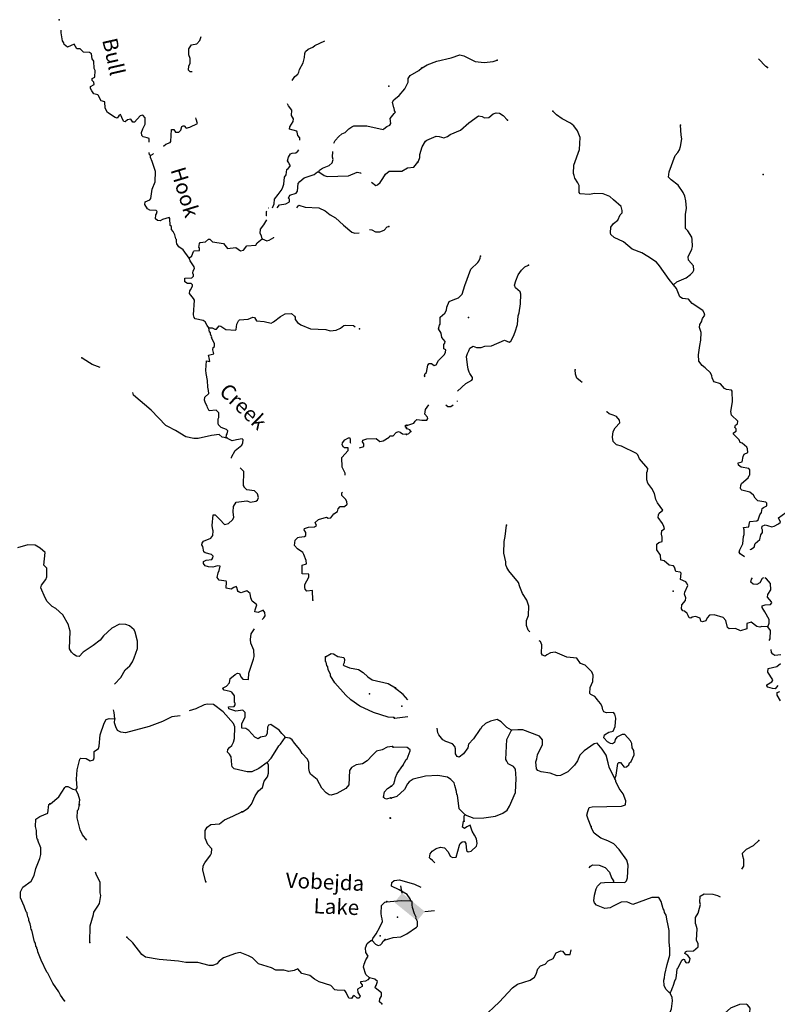
# Model space of a CAD drawing. Extents: x 625566 to 876227, y 16535619 to 16717656.
# Drawn here: x 703691 to 728784, y 16682411 to 16715028 of the extents above; entities that cross this region are included whole.
import ezdxf
from ezdxf.enums import TextEntityAlignment as Align

# ---------------------------------------------------------------- set-up
doc = ezdxf.new("R2010")
doc.units = 0
doc.header["$MEASUREMENT"] = 0
for name, color, linetype in [('L3', 7, 'CONTINUOUS'), ('L4', 7, 'CONTINUOUS'), ('L6', 7, 'CONTINUOUS')]:
    doc.layers.add(name, color=color, linetype=linetype)
doc.styles.add('STYLE-FONT023', font='font023.shx')

msp = doc.modelspace()

# ---------------------------------------------------------------- linework, layer by layer
at = {"layer": 'L3', "color": 140, "linetype": 'CONTINUOUS'}
msp.add_line((716504.28, 16701509.05), (716464, 16701544.2), dxfattribs=at)
at = {"layer": 'L3', "color": 140, "linetype": 'CONTINUOUS', "flags": 128}
for points in [[(707975.51, 16710969.77), (707983.2, 16711090.27), (707917.52, 16711118.12), (707785.17, 16711148.86), (707736.93, 16711192.73), (707724.54, 16711293.53), (707771.61, 16711416.83), (707844.74, 16711564.09), (707845.71, 16711781.3), (707774.24, 16711867.89), (707681.05, 16711838.48), (707488.28, 16711629.51), (707438.21, 16711631.63), (707367.46, 16711734.94), (707266.3, 16711714.21), (707188.05, 16711642.38), (707138.35, 16711652.84), (707076.64, 16711772.47), (707069.71, 16711806.18), (707061.74, 16711814.89), (707054.84, 16711848.6), (707031.25, 16711883.05), (706971.07, 16711843.86), (706917.81, 16711770.91), (706851.8, 16711790.46), (706599.7, 16711951.66), (706522.38, 16712097.03), (706506.29, 16712306.6), (706390.96, 16712344.98), (706320.58, 16712456.6), (706306.38, 16712515.68), (706282.09, 16712533.44), (706150.06, 16712572.53), (706079.31, 16712675.84), (706032.47, 16712753.02), (706035.33, 16712819.76), (706154.96, 16712881.47), (706141.5, 16712957.24), (706093.96, 16713017.76), (706096.82, 16713084.47), (706182, 16713122.6), (706191.68, 16713347.8), (706152.48, 16713407.96), (706146.52, 16713658.87), (706091, 16713728.1), (706073.13, 16713895.95), (705999.85, 16713940.89), (705808.39, 16713957.44), (705695.91, 16714062.53), (705587.51, 16714067.17), (705493.5, 16714213.24), (705272.37, 16714122.45), (705167.16, 16714202.18), (705153, 16714261.26), (705114.17, 16714329.75), (705066.85, 16714590.82), (705065.15, 16714677.28)], [(709402.88, 16713299.51), (709339.82, 16713304.75), (709283.57, 16713357.3), (709289.65, 16713499.08), (709334.56, 16713572.35), (709342.09, 16713747.5), (709288.36, 16713858.42), (709296.93, 16714058.57), (709333.53, 16714132.21), (709386.42, 16714196.78), (709563.34, 16714230.97), (709660.1, 16714343.78), (709700.24, 16714475.72)], [(712719.18, 16713016.29), (712800.58, 16713148.04), (712904.24, 16713227.17), (712931.76, 16713284.47), (712961.09, 16713383.48), (713078.8, 16713595.68), (713120.03, 16713777.73), (713134.09, 16713910.79), (713153.63, 16713976.8), (713240.6, 16714056.64), (713401.92, 16714116.57), (713471.16, 16714172.08), (713797.41, 16714332.84)], [(717017.42, 16713427.85), (717189.06, 16713537.75), (717511.17, 16713649.76), (717983.74, 16713763.92), (718271.81, 16713860.66), (718395.89, 16713830.45), (718772.32, 16713639.48), (719071.91, 16713610.38), (719373.89, 16713639.69), (719509.39, 16713684.21)], [(728464.05, 16713439.78), (728398.7, 16713475.88), (728156.07, 16713728.41)], [(714100.27, 16710942.3), (714138.41, 16711026.93), (714260.87, 16711155.36), (714356.55, 16711243.17), (714475.48, 16711288.23), (714589.26, 16711408.68), (714692.54, 16711479.44), (714760.7, 16711509.95), (715186.76, 16711508.4), (715724.93, 16711393.4), (715750.66, 16711409.01), (715854.32, 16711488.11), (715948.22, 16711534.24), (715984.08, 16711591.17), (715966.21, 16711759.05), (716098.46, 16711920.48), (716133.61, 16711960.75), (716110.37, 16712003.55), (716097.98, 16712104.34), (716081.66, 16712113.39), (716039.13, 16712290.69), (716084.41, 16712372.28), (716257.66, 16712515.27), (716442.46, 16712732.92), (716560.88, 16712961.8), (716557.54, 16713078.91), (716628.56, 16713176.15), (716911.66, 16713347.81), (716998.63, 16713427.65)], [(712968.97, 16711034.47), (712972.59, 16711118.68), (712900.39, 16711188.62), (712880, 16711298.13), (712864.75, 16711332.21), (712625.4, 16711400.93), (712637.31, 16711483.99), (712753.24, 16711654.47), (712757.17, 16711746.22), (712694.76, 16711849.16), (712702.62, 16712032.62), (712591.93, 16712179.43), (712568.71, 16712222.19), (712562.54, 16712243.78)], [(716871.86, 16710309.18), (716898.27, 16710341.52), (716945.15, 16710464.9), (716949.28, 16710564.97), (717026.33, 16710812.45), (717134.34, 16711000.14), (717177.78, 16711040.11), (717483.9, 16711169.52), (717583.64, 16711157.04), (717740.74, 16711117.15), (717859.24, 16711154.03), (717954.06, 16711225.3), (718285.88, 16711370.33), (718563.14, 16711609.53), (718890.09, 16711838.31), (719006.14, 16711816.81), (719088.18, 16711780), (719230.31, 16711782.5), (719377.61, 16711910.09), (719470.75, 16711939.67), (719579.16, 16711935.19), (719701.2, 16711854.95), (719845.11, 16711698.63)], [(725351.09, 16706241.17), (725199.87, 16706422.86), (724884.49, 16706878.67), (724780.55, 16706991.59), (724496.19, 16707187.14), (724300.5, 16707303.83), (723979.69, 16707425.69), (723689.08, 16707671.61), (723377.31, 16707809.83), (723273.03, 16707914.37), (723258.39, 16707965.11), (723266.33, 16708156.96), (723363.24, 16708278.26), (723501.52, 16708389.54), (723575.48, 16708561.92), (723644.96, 16708625.88), (723648.39, 16708709.29), (723612.22, 16708844.45), (723353.6, 16709055.65), (723232.94, 16709169.24), (723011.2, 16709261.97), (722744.31, 16709273), (722550.73, 16709239.21), (722250.84, 16709259.93), (722219.18, 16709303.03), (722220.49, 16709536.91), (722182.23, 16709622.04), (722080, 16709776.65), (722050.42, 16709869.75), (722036.53, 16709937.18), (722047.53, 16710204.07), (722236.05, 16710722.64), (722252.6, 16711122.98), (722169.79, 16711343.64), (722042.9, 16711507.6), (721937.92, 16711595.48), (721660.2, 16711749.01), (721473.18, 16711873.7), (721344.55, 16711995.97)], [(708450.67, 16710836.49), (708534.83, 16710899.51), (708671.12, 16710960.51), (708697.56, 16710992.78), (708714.74, 16711393.1), (708798.14, 16711389.54), (708852.95, 16711303.62), (708961.71, 16711307.32), (709022.61, 16711363.21), (709061.33, 16711486.88), (709104.09, 16711510.1), (709137.46, 16711508.69), (709200.95, 16711430.74), (709327.86, 16711467.08), (709583.77, 16711589.8), (709539.83, 16711733.72), (709526.03, 16711772.98)], [(725351.09, 16706241.17), (725455.66, 16706345.45), (725761.78, 16706474.83), (725908.39, 16706585.77), (725986.92, 16706666.05), (726014.67, 16706731.76), (726012.21, 16706873.89), (725844.62, 16707064.6), (725832.43, 16707173.72), (725951.55, 16707427.82), (725972.01, 16707518.87), (725964.63, 16707744.75), (725951.04, 16707820.49), (725817.86, 16708034.88), (725745.92, 16708113.04), (725738.95, 16708146.76), (725748.17, 16708572.47), (725773.8, 16708788.62), (725758.43, 16709023.2), (725723.3, 16709183.4), (725669.73, 16709302.57), (725495.87, 16709543.69), (725269.59, 16709728.47), (725181.26, 16709815.65), (725196.84, 16709990.48), (725402.73, 16710525.04), (725490.61, 16710630.02), (725544.44, 16710719.7), (725582.29, 16710826.76), (725617.65, 16711075.92), (725597.8, 16711202.06), (725578.21, 16711537.06)], [(709309.07, 16707131.49), (709103.29, 16707399.32), (708957.47, 16707505.82), (708894.69, 16707600.42), (708880.85, 16707667.84), (708884.42, 16707751.25), (708860.13, 16707769.01), (708832.51, 16707903.88), (708770.06, 16708006.83), (708714.54, 16708076.03), (708718.84, 16708176.12), (708670.23, 16708211.64), (708663.19, 16708437.53), (708639.6, 16708471.98), (708419.54, 16708406.19), (708342.7, 16708367.7), (708251.32, 16708379.97), (708186.76, 16708432.89), (708200.82, 16708565.98), (708227.26, 16708598.25), (708238.83, 16708672.97), (708206.9, 16708707.76), (708006.72, 16708716.32), (707925.09, 16708761.6), (707839.43, 16708907.31), (707851.37, 16708990.34), (708004.72, 16709058.98), (708031.87, 16709107.94), (708078.45, 16709415.1), (708172.61, 16709661.71), (708187.26, 16710003.66), (708075.75, 16710325.96), (708023.09, 16710461.88), (708025.95, 16710528.63)], [(708025.95, 16710528.63), (707993.65, 16710555.07), (707974.91, 16710625.53)], [(708025.95, 16710528.63), (708103.16, 16710575.43), (708121.07, 16710597.3)], [(712059.2, 16708797.75), (712118.5, 16708932.79), (712133.3, 16709082.53), (712248.49, 16709236.36), (712354.66, 16709373.83), (712399.58, 16709447.11), (712438.67, 16709579.13), (712457.02, 16709812.28), (712518.96, 16709893.19), (712543.17, 16710067.6), (712577.95, 16710099.53), (712648.23, 16710180.08), (712649.31, 16710205.11), (712617.75, 16710248.24), (712602.51, 16710282.32), (712563.65, 16710350.81), (712594.06, 16710474.86), (712665.78, 16710588.74), (712716.51, 16710603.28), (712842.34, 16710614.59), (712903.24, 16710670.48), (712931.81, 16710715.86)], [(713600.93, 16709988.83), (713620.1, 16710046.5), (713723.05, 16710108.95), (713944.19, 16710199.73), (714039.87, 16710287.54), (714069.54, 16710394.87), (714047.74, 16710471), (714062.86, 16710656.62)], [(715342.06, 16709641.93), (715486.72, 16709540.38), (715545.83, 16709554.54), (715632.79, 16709634.38), (715721.9, 16709764.25), (715803.42, 16709911.14), (715924.83, 16710014.57), (716350.9, 16710013.01), (716539.37, 16710121.89), (716740.95, 16710146.7), (716837.34, 16710251.17), (716873.2, 16710308.13)], [(712215.62, 16708797.75), (712300.92, 16708899.89), (712502.85, 16708933.01), (712630.82, 16708994.38), (712626.41, 16709086.46), (712594.48, 16709121.25), (712640.13, 16709211.21), (712843.88, 16709286.01), (712888.42, 16709350.95), (712915.83, 16709600.45), (712968.75, 16709665.01), (713115.86, 16709784.05), (713446.85, 16709903.54), (713559.22, 16709990.65), (713600.93, 16709988.83)], [(713600.93, 16709988.83), (713771.04, 16709864.57), (713870.06, 16709835.27), (714581.12, 16709854.92), (714870.41, 16709976.22), (714978.11, 16709954.87), (715004.04, 16709935.93)], [(712865.15, 16708797.75), (712935.11, 16708881.06), (713141.11, 16708813.75), (713599.8, 16708794.09), (713812.74, 16708693.04), (713974.17, 16708560.79), (714154.06, 16708469.53), (714418.92, 16708215.87), (714693.19, 16707986.88), (714792.21, 16707957.58), (714929.22, 16707971.2)], [(711879.48, 16708525.35), (711867.47, 16708534.13), (711861.62, 16708592.87), (711865.21, 16708676.27), (711879.48, 16708700.47)], [(711936.84, 16708797.75), (711937.28, 16708798.5), (711943.82, 16708797.75)], [(711717.45, 16707763.52), (711705.07, 16707864.31), (711650.26, 16707950.2), (711664.32, 16708083.3), (711779.54, 16708237.09), (711879.48, 16708403.03)], [(715272.85, 16708075.91), (715356.71, 16708067.06), (715470.6, 16707995.34), (715621.08, 16707997.23), (715757.37, 16708058.23), (715862.1, 16708162.36), (715912.87, 16708176.9)], [(709309.07, 16707131.49), (709395.66, 16707202.96), (709443.8, 16707351.29), (709469.53, 16707366.9), (709645.76, 16707384.41), (709649.32, 16707467.81), (709625.03, 16707485.57), (709647.06, 16707609.95), (709665.2, 16707642.59), (709850.1, 16707668.1), (709945.77, 16707755.88), (709987.83, 16707762.45), (710075.64, 16707666.77), (710440.81, 16707609.36), (710576.14, 16707453.16), (710853.16, 16707483.05), (711007.32, 16707376.18), (711108.48, 16707396.91), (711214.66, 16707534.41), (711516.3, 16707554.89), (711561.59, 16707636.51), (711717.45, 16707763.52)], [(711717.45, 16707763.52), (711873.77, 16707706.67), (711957.88, 16707719.8), (712103.95, 16707813.77), (712107.02, 16707820.16)], [(709953.67, 16704822.82), (709898.53, 16704900.4), (709836.83, 16705020.03), (709771.89, 16705064.57), (709506.77, 16705117.71), (709466.87, 16705161.21), (709445.77, 16705254.03), (709483.19, 16705737.02), (709452.34, 16705796.83), (709317.03, 16705953.03), (709329.27, 16706044.41), (709347.4, 16706077.04), (709411.14, 16706199.64), (709413.29, 16706249.7), (709373.02, 16706284.86), (709247.91, 16706290.2), (709158.31, 16706344.19), (709163.32, 16706460.94), (709397.91, 16706475.96), (709450.46, 16706532.18), (709452.24, 16706573.89), (709421.39, 16706633.71), (709432.96, 16706708.4), (709477.87, 16706781.68), (709472.05, 16706840.42), (709338.48, 16707038.3), (709309.07, 16707131.49)], [(717116.2, 16703198.86), (717097.51, 16703231.72), (717125.63, 16703305.74), (717160.72, 16703346.05), (717212.4, 16703586.23), (717256.52, 16703642.89), (717331.58, 16703639.77), (717420.58, 16703569.28), (717488.69, 16703599.86), (717561.27, 16703738.9), (717761.7, 16703939.52), (717789.83, 16704013.54), (717801.27, 16704088.27), (717735.92, 16704124.37), (717741.77, 16704266.16), (717777.21, 16704314.85), (717779.29, 16704364.88), (717667.68, 16704494.79), (717648.87, 16704645.97), (717562.97, 16704791.55), (717592.82, 16704907.26), (717619.23, 16704939.6), (717620.54, 16705173.48), (717776.18, 16705300.75), (717830.69, 16705407.11), (717843.18, 16705506.84), (717917.47, 16705687.6), (718045.33, 16705749.14), (718223.25, 16705808.63), (718345.53, 16705937.27), (718432.64, 16706226.07), (718630.22, 16706760.99), (718865.04, 16706985.23), (718900.47, 16707033.88), (718946.33, 16707132.26), (718957.06, 16707190.31)], [(718187.16, 16702723.78), (718196.2, 16702726.84), (718465.45, 16702974.73), (718670.42, 16703083.21), (718688.83, 16703124.23), (718690.91, 16703174.26), (718604.68, 16703311.51), (718573.05, 16703354.58), (718543.47, 16703447.71), (718524.29, 16703590.54), (718485.63, 16703867.83), (718523.48, 16703974.9), (718568.6, 16704056.56), (718597.44, 16704147.27), (718708.6, 16704209.52), (718824.01, 16704171.34), (718974.49, 16704173.49), (719101.31, 16704210.04), (719319.2, 16704226.09), (719744.5, 16704409.04), (719900.57, 16704344.11), (719960.32, 16704375.06), (720042.63, 16704547.14), (720098.52, 16704686.84), (720175.6, 16704934.32), (720195.65, 16705217.53), (720233.14, 16705316.25), (720278.89, 16705615.14), (720283.66, 16705932.44), (720261.73, 16706008.51), (720117.11, 16706148.18), (720078.85, 16706233.31), (720118.42, 16706382.06), (720201.76, 16706579.13), (720308.05, 16706725.13), (720421.31, 16706837.42), (720540.82, 16706899.3)], [(727693.13, 16697228.77), (727548.18, 16697336.13), (727525.2, 16697387.21), (727544.98, 16697461.57), (727645.35, 16697666.32), (727663.69, 16697907.84), (727683.14, 16697973.86), (727689.33, 16698123.99), (727659.41, 16698208.78), (727835.6, 16698226.58), (727847.4, 16698309.63), (727876.54, 16698408.68), (728111.13, 16698424.07), (728145.85, 16698456.07), (728203.12, 16698629.15), (728256.28, 16698702.13), (728286.8, 16698834.57), (728321.56, 16698866.53), (728440.74, 16698920.1), (728436.2, 16699012.19), (728404.2, 16699046.92), (728138.68, 16699091.33), (728050.38, 16699178.5), (727995.77, 16699272.65), (727874.82, 16699377.93), (727610.31, 16699447.34), (727577.97, 16699473.72), (727562.69, 16699507.76), (727574.81, 16699599.19), (727594.26, 16699665.2), (727819.02, 16699848.08), (727855.83, 16699930.11), (727873.57, 16699954.44), (727872.12, 16700121.6), (727840.12, 16700156.36), (727591.29, 16700200.02), (727493.94, 16700270.88), (727488.7, 16700346.32), (727623.89, 16700382.49), (727647.81, 16700556.96), (727684.62, 16700638.99), (727803.81, 16700692.56), (727800.27, 16700809.65), (727769.32, 16700869.44), (727624.36, 16701000.73), (727549.99, 16701020.51), (727520.05, 16701105.3), (727424.12, 16701209.51), (727327.49, 16701297.05), (727329.2, 16701338.74), (727423.35, 16701393.36), (727418.47, 16701477.1), (727378.5, 16701520.54), (727398.28, 16701594.9), (727467.05, 16701642.18), (727478.83, 16701725.25), (727261.56, 16701926.39), (727241.37, 16702044.19), (727296.52, 16702367.74), (727285.95, 16702719.09), (727262.33, 16702753.47), (727104.52, 16702776.72), (727030.83, 16702813.16), (726903.61, 16702968.81), (726697.15, 16703027.45), (726665.15, 16703062.21), (726627.6, 16703164.02), (726613.66, 16703231.42), (726567.77, 16703333.57), (726399.16, 16703499.28), (726293.47, 16703570.48), (726182.57, 16703717.11), (726174.49, 16703926.29), (726220.62, 16704233.53), (726253.22, 16704415.99), (726263.55, 16704666.2), (726203.39, 16704827.43), (726216.21, 16704935.51), (726269.67, 16705016.84), (726307.86, 16705132.25), (726379.06, 16705237.9), (726365.83, 16705321.99), (726318.9, 16705399.14), (725968.86, 16705622.45), (725841.27, 16705769.75), (725641.77, 16705794.71), (725552.09, 16705848.55), (725446.38, 16706120.24), (725351.09, 16706241.17)], [(709953.67, 16704822.82), (710062.11, 16704818.18), (710152.08, 16704772.56), (710210.78, 16704778.39), (710298.86, 16704883.23), (710348.52, 16704872.77), (710519.39, 16704765.15), (710835.95, 16704743.23), (710862.03, 16704767.19), (710886.24, 16704941.6), (710932.93, 16705056.59), (710976.06, 16705088.15), (711261.06, 16705109.37), (711414.03, 16705169.66), (711472.43, 16705167.14), (711534.48, 16705055.86), (711783.98, 16705028.45), (712015.72, 16704976.75), (712092.56, 16705015.25), (712325.98, 16705197.4), (712480.02, 16705282.7), (712689.25, 16705290.45), (712794.46, 16705210.75), (712818.05, 16705176.3), (712814.45, 16705092.9), (712893.93, 16704997.6), (713007.47, 16704917.53), (713327.73, 16704786.81), (713828.12, 16704765.38), (713976.83, 16704725.58), (714178.04, 16704742.01), (714314.7, 16704811.36), (714427.07, 16704898.47), (714477.84, 16704913), (714744.36, 16704893.2), (714807.59, 16704858.12)], [(710532.4, 16701171.8), (710536.7, 16701271.89), (710563.15, 16701304.19), (710584.14, 16701403.54), (710544.57, 16701455.38), (710363.59, 16701521.62), (710275.42, 16701608.95), (710260.88, 16701659.72), (710267.33, 16701809.83), (710285.8, 16701850.81), (710284.25, 16702009.61), (710195.73, 16702088.63), (709969.47, 16702073.25), (709907.05, 16702176.19), (709900.83, 16702226.59), (709846.39, 16702320.82), (709817.32, 16702422.35), (709821.62, 16702522.41), (709960.43, 16702641.82), (709948.04, 16702742.61), (709927.65, 16702852.09), (709912.3, 16703078.34), (709863.57, 16703306.03), (709859.9, 16703414.8), (709881.45, 16703723.01), (709989.52, 16703710.03), (709961.18, 16703828.22), (709948.06, 16703912.36), (710117.02, 16703955.23), (710104.26, 16704047.68), (710089.39, 16704090.1), (710100.93, 16704164.8), (710144.43, 16704204.73), (710148.36, 16704296.44), (710047.79, 16704484.57), (710057.92, 16704525.92), (710011.11, 16704603.13), (710005.26, 16704661.87), (709980.96, 16704679.63), (709953.67, 16704822.82)], [(706360.78, 16703505.81), (706091.61, 16703609.75), (705798.52, 16703789.42), (705749.9, 16703824.92)], [(722318.26, 16703008.41), (722270.08, 16703051.54), (722140.4, 16703148.81), (722095.88, 16703284.3), (722085.04, 16703426.8)], [(710532.4, 16701171.8), (710391.7, 16701202.91), (710294.84, 16701282.27), (710042.85, 16701251.27), (709604.14, 16701153.11), (709453.68, 16701151.22), (709196.92, 16701203.99), (708855.22, 16701419.15), (708593.33, 16701547.35), (708528.06, 16701583.58), (708040.41, 16702097.46), (707459.97, 16702590.23), (707445.06, 16702632.66), (707441.57, 16702672.75)], [(718187.16, 16702375.7), (718190.75, 16702392.86), (718187.16, 16702396.53)], [(716511.48, 16701584.94), (716748.79, 16701667.05), (716784.93, 16701732.39), (716845.36, 16701780.04), (716928.78, 16701776.57), (717011.52, 16701756.45), (717170.66, 16701766.58), (717206.09, 16701815.27), (717199.46, 16701857.3), (717111.85, 16701961.2), (717135.09, 16702118.97), (717244.64, 16702265.71)], [(717810.47, 16702265.72), (717865.89, 16702214.12), (717974.34, 16702209.65), (718048.95, 16702265.72)], [(728467.52, 16694917.05), (728275.7, 16694924.96), (728199.59, 16694903.05), (728100.19, 16694923.88), (727922.56, 16695073.23), (727778.69, 16695029.05), (727779.81, 16694853.55), (727567.86, 16694778.74), (727404.12, 16694860.7), (727194.57, 16694844.28), (727129.94, 16694897.1), (727080.84, 16695124.69), (726992.88, 16695220.25), (726687.73, 16695316.37), (726536.55, 16695297.56), (726458.05, 16695217.24), (726420.2, 16695110.21), (726310.42, 16695081.3), (726252.71, 16695100.41), (726223.5, 16695201.86), (726075.42, 16695258.11), (725965.96, 16695237.58), (725922.89, 16695205.92), (725864.85, 16695216.69), (725826.22, 16695293.47), (725795.64, 16695361.57), (725714.99, 16695431.76), (725656.94, 16695442.49), (725609.67, 16695511.3), (725623.5, 16695644.41), (725746.48, 16695789.7), (725750.28, 16695881.45), (725704.72, 16695991.95), (725716.16, 16696066.65), (725816.86, 16696279.74), (725786.95, 16696364.49), (725755.29, 16696407.6), (725582.91, 16696481.55), (725600.2, 16696698.07), (725567.86, 16696724.45), (725426.78, 16696746.99), (725374.25, 16696891.2), (725342.59, 16696934.27), (725201.51, 16696956.81), (725032.19, 16697105.83), (724924.45, 16697126.99), (724914.65, 16697294.49), (724788.11, 16697466.82), (724795.68, 16697650.3), (724864.82, 16697705.92), (724966.64, 16697743.51), (724972.49, 16697885.3), (724943.28, 16697986.74), (724956.77, 16698111.51), (725042.24, 16698158.11), (725029.02, 16698242.23), (724982.75, 16698336.04), (724832.22, 16698534.42), (724852.7, 16698625.47), (724871.77, 16698683.14), (724992.67, 16698778.43), (724818.85, 16699019.54), (724756.6, 16699130.71), (724714.81, 16699332.97), (724629.61, 16699495.21), (724495.05, 16699676.23), (724466.18, 16699786.02), (724467.82, 16700028.25), (724486.57, 16700077.61), (724490.03, 16700161.02), (724219.2, 16700481.33), (724165.97, 16700608.82), (724117.99, 16700660.94), (723626.53, 16700898.48), (723461.42, 16700947.06), (723349.13, 16701060.32), (723321.64, 16701203.48), (723345.9, 16701386.29), (723409.46, 16701508.97), (723566.83, 16701677.92), (723561.92, 16701761.67), (723458.31, 16701882.93), (723351.61, 16701929.12), (723211.21, 16701968.32), (723138.9, 16702038.14), (723136.06, 16702043.55)], [(714949.84, 16700846.64), (715090.49, 16700884.51), (715086.08, 16700976.63), (715047.25, 16701045.12), (715057.74, 16701094.81), (715193.33, 16701139.13), (715502.99, 16701150.92), (715624.14, 16701053.8), (715733.65, 16701074.2), (715931.17, 16701199.4), (715949.64, 16701240.41), (716058.43, 16701244.08), (716154.82, 16701348.58), (716240.01, 16701386.71), (716289.33, 16701367.87), (716370.58, 16701314.25), (716486.62, 16701292.59)], [(716464, 16701544.2), (716466.15, 16701594.23), (716508.21, 16701600.79)], [(716499.07, 16701284.7), (716583.85, 16701314.62), (716645.33, 16701387.27)], [(716645.33, 16701387.27), (716614.03, 16701438.68), (716507.35, 16701484.87)], [(710701.46, 16700507.86), (710705.76, 16700537.73), (710832.15, 16700757.91), (711048.54, 16700932.46), (711085.48, 16701014.42), (711089.41, 16701106.16), (711057.48, 16701140.95), (710872.57, 16701115.47), (710728.99, 16701079.83), (710598.04, 16701143.92), (710566.11, 16701178.74), (710532.4, 16701171.8)], [(714473.5, 16699941), (714476.39, 16700008.47), (714367.86, 16700205.28), (714364.78, 16700522.94), (714575.31, 16700756.2), (714570.9, 16700848.32), (714445.45, 16700845.31), (714413.15, 16700871.79), (714374.69, 16700948.63), (714385.89, 16701014.97), (714456.91, 16701112.21), (714584.84, 16701173.55), (714626.56, 16701171.77), (714641.44, 16701129.38), (714636.8, 16701020.94), (714646.77, 16701001.61)], [(710916.19, 16696092.01), (710888.19, 16696218.54), (710856.26, 16696253.36), (710779.76, 16696223.21), (710693.87, 16696168.4), (710528.14, 16696200.55), (710545.39, 16696408.71), (710529.44, 16696426.1), (710296.99, 16696461.14), (710233.84, 16696547.4), (710265.66, 16696704.78), (710302.6, 16696786.74), (710325.37, 16696927.81), (710241.96, 16696931.4), (710090.04, 16696896.14), (709948.26, 16696902.22), (709832.93, 16696940.57), (709777.41, 16697009.8), (709780.27, 16697076.52), (709865.82, 16697122.98), (710050.73, 16697148.46), (710086.59, 16697205.42), (710097.09, 16697255.11), (710041.2, 16697315.97), (709834.49, 16697366.63), (709785.87, 16697402.12), (709751.68, 16697579.05), (709720.5, 16697630.52), (709731.33, 16697688.55), (709784.21, 16697753.12), (710022.4, 16697851.54), (710093.05, 16697940.43), (710099.84, 16698098.89), (710084.6, 16698132.94), (710065.28, 16698267.48), (710097.36, 16698625.38), (710164.08, 16698622.52), (710324.8, 16698473.59), (710476.1, 16698300), (710603.01, 16698336.31), (710741.82, 16698455.71), (710778.76, 16698537.67), (710761.59, 16698722.24), (710769.08, 16698897.36), (710858.93, 16699043.91), (711211.72, 16699087.26), (711335.39, 16699048.55), (711511.96, 16699074.39), (711563.8, 16699113.96), (711601.08, 16699204.26), (711564.4, 16699322.82), (711468.24, 16699418.87), (711210.77, 16699454.95), (711122.62, 16699542.28), (711123.69, 16699567.31), (711099.73, 16699593.39), (711119.77, 16700060.43), (710992.14, 16700177.61)], [(713401.99, 16695801.64), (713390.54, 16696119.64), (713205.64, 16696094.16), (713141.78, 16696163.73), (713135.96, 16696222.47), (713139.89, 16696314.21), (713267.36, 16696559.42), (713270.59, 16696634.47), (713263.32, 16696659.84), (713046.48, 16696669.15), (713042.33, 16696961.74), (713185.89, 16696997.38), (713182.55, 16697114.49), (713107.38, 16697309.89), (713068.55, 16697378.38), (712889.7, 16697494.68), (712794.29, 16697607.38), (712810.12, 16697782.16), (712905.8, 16697869.97), (712948.22, 16697884.88), (713124.42, 16697902.38), (713167.92, 16697942.29), (713172.22, 16698042.38), (713109.06, 16698128.63), (713127.9, 16698177.96), (713254.77, 16698214.3), (713456.02, 16698230.73), (713524.52, 16698269.59), (713478.76, 16698371.8), (713591.84, 16698475.59), (713853.96, 16698547.91), (713910.91, 16698512.05), (713995.02, 16698525.14), (714092.48, 16698654.64), (714221.17, 16698732.7), (714241.78, 16698823.7), (714303.75, 16698904.62), (714454.2, 16698906.51), (714532.49, 16698978.35), (714527.37, 16699053.77), (714488.88, 16699130.61), (714361.17, 16699269.79), (714356.42, 16699353.53), (714381.13, 16699374.46)], [(727891.75, 16697466.68), (727896.67, 16697480.49), (728016.55, 16697550.72), (728046.73, 16697674.81), (728202.72, 16697810.38), (728242.29, 16697959.13), (728295.79, 16698040.49), (728291.25, 16698132.55), (728267.93, 16698175.32), (728279.37, 16698250.01), (728381.53, 16698295.94), (728464.27, 16698275.79), (728604.3, 16698228.25), (728680.41, 16698250.16), (728825.64, 16698327.72), (728886.44, 16698383.71), (728825.57, 16698528.26), (729066.68, 16698702.08)], [(720591.95, 16694745.25), (720534.38, 16694810.2), (720473.85, 16694963.09), (720480.74, 16695129.88), (720537.67, 16695294.62), (720550.09, 16695594.89), (720491.6, 16695797.82), (720342.1, 16696021.23), (720296.54, 16696131.73), (720259.29, 16696241.85), (720206.77, 16696386.06), (719896.67, 16696766.47), (719826.08, 16696878.01), (719796.5, 16696971.15), (719792.29, 16697071.58), (719720.58, 16697358.59), (719736.46, 16697742.27), (719768.36, 16697908.02), (719817.25, 16698281.98)], [(706834.98, 16693012.87), (707042.01, 16693233.44), (707186.56, 16693486.28), (707334.42, 16693621.97), (707423.88, 16693760.19), (707479.28, 16693883.12), (707592.98, 16694195.78), (707595, 16694437.98), (707515.79, 16694733.83), (707477.29, 16694810.67), (707324.54, 16694950.89), (707209.58, 16694997.61), (707000.72, 16694998.21), (706744.43, 16694867.15), (706466.11, 16694611.71), (706351.62, 16694474.58), (706126.89, 16694300.39), (705791.64, 16694080.81), (705660.09, 16693936.04), (705576.69, 16693939.63), (705487.1, 16693993.59), (705407.26, 16694080.56), (705345.18, 16694191.85), (705361.88, 16694776), (705324.5, 16694877.87), (705312.08, 16694978.66), (705117.53, 16695312.86), (704892.59, 16695523.05), (704761.67, 16695587.13), (704601.66, 16695752.75), (704539.95, 16695872.38), (704395.77, 16696212.74), (704416.03, 16696295.44), (704557.68, 16696481.53), (704594.99, 16696571.86), (704590.47, 16696856.12), (704494.69, 16696960.51), (704537.59, 16697376.44), (704368.53, 16697525.71), (704205.29, 16697616.27), (703955.12, 16697626.98), (703616.83, 16697532.87)], [(728323.01, 16696533.53), (728283.12, 16696520.44), (728201.86, 16696373.4), (728107.68, 16696318.79), (727982.92, 16696332.31), (727910.28, 16696393.79), (727931.09, 16696493.18), (727956.92, 16696533.53)], [(728467.52, 16694917.05), (728514.05, 16695032.09), (728510.89, 16695157.53), (728371.09, 16695413.95), (728276.87, 16695559.88), (728287.27, 16695609.58), (728380.41, 16695639.15), (728556.58, 16695656.96), (728600.36, 16695705.28), (728593.73, 16695747.3), (728458.12, 16695903.29), (728469.93, 16695986.36), (728568.22, 16696141.04), (728560.14, 16696350.26), (728424.58, 16696506.25), (728369.4, 16696533.53)], [(711716.92, 16695157.07), (711772.46, 16695211.44), (711817, 16695276.37), (711804.98, 16695385.51), (711758.15, 16695462.69), (711587.78, 16695386.44), (711480.42, 16695416.11), (711491.25, 16695474.15), (711548.47, 16695638.8), (711484.24, 16695700.03), (711386.67, 16695762.7), (711349.63, 16695872.91), (711322.67, 16696024.48), (711217.84, 16696112.51), (711082.26, 16696068.2), (711022.81, 16696045.69), (710956.8, 16696065.23), (710916.19, 16696092.01)], [(728516.38, 16694466.98), (728551.41, 16694520.89), (728562.78, 16694796.16), (728467.52, 16694917.05)], [(712479.72, 16691245.73), (712473.16, 16691287.82), (712368.68, 16691384.2), (712281.57, 16691496.53), (712005.16, 16691675.5), (711929.39, 16691662.04), (711901.5, 16691596.4), (711884.22, 16691388.25), (711838.6, 16691298.28), (711669.65, 16691255.41), (711584.09, 16691208.94), (711477.47, 16691255.3), (711278.25, 16691481.07), (711180.69, 16691543.74), (711047.6, 16691557.79), (711053.68, 16691699.57), (711155.81, 16691937.5), (711153.55, 16692079.64), (711081.35, 16692149.58), (710846.38, 16692126.22), (710615.72, 16692202.95), (710609.9, 16692261.69), (710794.43, 16692278.86), (710830.29, 16692335.79), (710832.44, 16692385.85), (710808.51, 16692411.92), (710801.11, 16692629.49), (710714.4, 16692750.16), (710665.42, 16692777.35), (710458.34, 16692819.66), (710418.8, 16692871.46), (710428.22, 16692896.13), (710539.15, 16692949.86), (710644.21, 16693062.34), (710666.98, 16693203.4), (710701.76, 16693235.33), (710823.18, 16693338.76), (710908.37, 16693376.88), (710975.08, 16693374.03), (711011.79, 16693255.47), (711083.63, 16693177.19), (711267.11, 16693169.32), (711276.05, 16693377.81), (711390.8, 16693715.46), (711429.52, 16693839.14), (711458.48, 16693929.81), (711451.07, 16694147.35), (711351.95, 16694368.85), (711340.64, 16694494.68), (711357.21, 16694686.14), (711463.26, 16694851.23)], [(723405.27, 16689879.29), (723443.79, 16690003.02), (723501.33, 16690384.95), (723536.09, 16690416.95), (723586.46, 16690423.21), (723713.71, 16690267.59), (723789.48, 16690281.15), (723867.28, 16690344.78), (723886.72, 16690410.83), (723938.51, 16690450.44), (724047.89, 16690671.5), (724029.05, 16690822.68), (723974.14, 16690908.51), (723963.3, 16691050.97), (723916.7, 16691136.44), (723733.48, 16691352.89), (723641.4, 16691348.34), (723470.8, 16691263.48), (723408.96, 16691182.49), (723388.13, 16691083.09), (723328.03, 16691043.79), (723261.31, 16691046.55), (723154.96, 16691101.06), (723043.68, 16691239.34), (723064.51, 16691338.74), (723201.75, 16691424.98), (723345.26, 16691460.82), (723381.73, 16691534.51), (723409.86, 16691608.53), (723438.26, 16691891.44), (723402.05, 16692026.6), (723362.41, 16692078.38), (723127.86, 16692063), (723037.48, 16692100.14), (723006.86, 16692168.24), (722986.33, 16692277.7), (722923.41, 16692372.21), (722812.13, 16692510.47), (722796.82, 16692544.52), (722740.87, 16692605.31), (722610.19, 16692677.55), (722577.85, 16692703.96), (722586.13, 16692904.13), (722678.14, 16693109.18), (722686.38, 16693309.38), (722641.17, 16693428.19), (722480.56, 16693585.22), (722424.61, 16693646.02), (722268.18, 16693702.61), (722141.63, 16693874.91), (721809.05, 16693913.73), (721431.23, 16694071.36), (721271.73, 16694052.89), (721152.18, 16693990.97), (721091.76, 16693943.36), (721009.73, 16693980.17), (720978.43, 16694031.58), (720982.13, 16694323.84), (720936.24, 16694425.99), (720899.4, 16694454.44)], [(716084.3, 16691910.06), (715892.5, 16691918.29), (715414.85, 16692080.79), (714956.01, 16692292.62), (714655.67, 16692497.69), (714495.31, 16692654.97), (714128.11, 16693055.03), (713988.01, 16693295), (713981.81, 16693345.4), (713904.49, 16693490.74), (713892.11, 16693591.53), (713860.51, 16693634.66), (713840.15, 16693744.17), (713816.21, 16693770.27), (713822.66, 16693920.39)], [(713822.66, 16693920.39), (714011.12, 16694029.27), (714086.18, 16694026.05), (714232.74, 16693936.23), (714431.47, 16693894.28), (714445.64, 16693835.18), (714441, 16693726.77), (714404.77, 16693661.47), (714428.72, 16693635.4), (714608.99, 16693552.44), (714915.79, 16693497.52), (715061.98, 16693399.36), (715223.04, 16693258.77), (715369.23, 16693160.58), (715890.37, 16693037.98), (716134.86, 16692893.83)], [(728905.39, 16693988.3), (728703.84, 16693963.19), (728630.49, 16694008.01), (728591.19, 16694068.1), (728579.2, 16694164.62)], [(728804.96, 16692973.16), (728708.39, 16692860.17), (728625.35, 16692871.97), (728468.58, 16692920.22), (728436.95, 16692963.29), (728438.33, 16692996.63), (728601.29, 16693098.52), (728627.67, 16693130.86), (728637.06, 16693155.55), (728472.25, 16693412.99), (728477.39, 16693538.09), (728764.08, 16693601.45), (728893.35, 16693696.37)], [(716543.61, 16692500.23), (716394.07, 16692675.24), (716143.09, 16692869.41)], [(728884.38, 16692468.59), (728783.2, 16692648.23), (728778.65, 16692740.32), (728872.13, 16692778.21)], [(711892.8, 16690418.67), (711616.97, 16690221.61), (711378.07, 16690106.5), (711219.6, 16690113.29), (710789.16, 16690206.96), (710733.61, 16690276.17), (710719.82, 16690343.62), (710697.53, 16690603.58), (710643.1, 16690697.81), (710570.9, 16690767.75), (710582.81, 16690850.82), (710635.73, 16690915.38), (710714, 16690987.22), (710768.67, 16691093.5), (710807.39, 16691217.17), (710815.52, 16691601.18), (710770.12, 16691711.73), (710427.59, 16692102.41), (710112, 16692341.53), (709911.82, 16692350.1), (709802.34, 16692329.74), (709521.02, 16692199.76), (709306.65, 16692133.88)], [(706841.59, 16691871.78), (706816.81, 16692073.37), (706803.32, 16692165.52)], [(709007.25, 16691969.19), (708732.52, 16691932.75), (708425.13, 16691778.82), (707975.26, 16691614.31), (707197.59, 16691405.34), (707039.49, 16691420.47), (706933.55, 16691483.48), (706871.84, 16691603.11), (706835.87, 16691738.32), (706841.59, 16691871.78)], [(716102.79, 16691893.57), (716543.61, 16691947.47)], [(705553.94, 16689512.27), (705590.54, 16689585.91), (705569.33, 16689870.9), (705599.23, 16690178.74), (705681.34, 16690534.53), (705716.12, 16690566.46), (705890.91, 16690550.59), (706029.82, 16690477.79), (706131.35, 16690506.86), (706159.21, 16690572.54), (706160.17, 16690789.71), (706297.91, 16690884.08), (706326.51, 16690966.41), (706350.95, 16691341.33), (706484.53, 16691728.34), (706556.25, 16691842.23), (706658.12, 16691879.64), (706841.59, 16691871.78)], [(719979.53, 16691491.19), (719824.48, 16691581.16), (719639.88, 16691764.23), (719501.2, 16691845.15), (719281.57, 16691787.37), (719119.66, 16691710.51), (718989.39, 16691590.56), (718961.96, 16691533.22), (718927.57, 16691509.57), (718722.63, 16691200.55), (718556.57, 16691023.59), (718535.07, 16690907.51), (718393.36, 16690712.85), (718246.76, 16690601.95), (718180.71, 16690621.4), (718125.76, 16690707.2), (718124.31, 16690874.36), (718102.4, 16690950.46), (718022.42, 16691037.31), (717808.32, 16691112.98), (717702.33, 16691175.86), (717575.41, 16691339.82), (717544.82, 16691407.92), (717522.79, 16691556.74)], [(718443.41, 16688688.94), (718731.2, 16688576.8), (719065.85, 16688588.05), (719452.3, 16688638.93), (719690.32, 16688737.69), (719836.59, 16688840.28), (719917.17, 16688970.63), (720111.27, 16689422.12), (720138.89, 16689888.84), (720109.95, 16690199.17), (720046.66, 16690285.34), (719874.96, 16690375.98), (719828.36, 16690461.44), (719797.4, 16690521.2), (719824.99, 16691188.46), (719979.53, 16691491.19)], [(723405.27, 16689879.29), (723212.59, 16690271.55), (723185.07, 16690414.72), (723120, 16690659.71), (722986.14, 16690857.38), (722819.25, 16691064.81), (722718.14, 16691043.91), (722390.85, 16690806.79), (722242.87, 16690662.51), (722168.21, 16690473.44), (722061.92, 16690327.45), (722044.56, 16690311.43), (721844.12, 16690110.85), (721605.05, 16689987.06), (721487.59, 16689975.18), (721257.51, 16690068.24), (720958.62, 16690113.99), (720851.59, 16690151.84), (720812.28, 16690211.94), (720788.56, 16690446.86), (720817.39, 16690537.58), (720839.57, 16690670.32), (721004.17, 16691014.43), (721002.39, 16691173.25), (720907.13, 16691294.14), (720355.88, 16691500.72), (720188.71, 16691499.27), (719979.53, 16691491.19)], [(711892.8, 16690418.67), (712016, 16690563.79), (712204.36, 16690864.84), (712275.74, 16690970.42), (712328.26, 16691026.64), (712479.72, 16691245.73)], [(716043.2, 16690950.95), (715866.98, 16690933.44), (715695.87, 16690840.51), (715510.25, 16690798.35), (715379.05, 16690661.92), (715195.7, 16690477.61), (715049.25, 16690375.26), (714830.64, 16690342.88), (714676.59, 16690257.55), (714613.55, 16690151.64), (714593.51, 16689684.6), (714488.08, 16689563.78), (714196.67, 16689392.45), (714010.31, 16689333.6), (713935.96, 16689353.51), (713838.39, 16689416.18), (713703.04, 16689572.38), (713539.72, 16689855.11), (713322.03, 16690039.9), (713291.52, 16690108.06), (713271.16, 16690217.53), (713271.75, 16690426.39), (713226, 16690528.63), (713042.06, 16690720.32), (712972.71, 16690856.98), (712789.11, 16691057.01), (712710.72, 16691177.35), (712637.81, 16691230.6), (712479.72, 16691245.73)], [(716380.3, 16690319.76), (716488.67, 16690515.79), (716523.06, 16690539.45), (716625.85, 16690802.54), (716619.22, 16690844.6), (716521.88, 16690915.46), (716063.16, 16690934.39)], [(711071.03, 16688791.16), (711259.86, 16688908.42), (711365.67, 16689037.55), (711494.58, 16689316.13), (711602.17, 16689486.97), (711732.29, 16689598.37), (711791.26, 16689804.71), (711897.43, 16689942.22), (711936.15, 16690065.86), (711931.26, 16690341.8), (711892.8, 16690418.67)], [(716009.4, 16689633.28), (716079.56, 16689713.9), (716117.75, 16689829.31), (716138.24, 16689920.36), (716193.79, 16690051.76), (716380.3, 16690319.76)], [(718443.41, 16688688.94), (718250.84, 16688880.69), (718194.38, 16689334.19), (718170.39, 16689360.23), (718157.83, 16689461), (718107.73, 16689663.59), (718077.82, 16689748.38), (717973.51, 16689852.95), (717859.85, 16689932.83), (717536.29, 16689987.97), (717126.2, 16689971.46), (716721.05, 16689871.22), (716592.14, 16689784.64), (716530.64, 16689712), (716439.32, 16689523.6), (716179.13, 16689292.07), (715993.22, 16689241.26)], [(722621.12, 16688290.82), (722514.7, 16688545.87), (722478.49, 16688681.06), (722508.34, 16688796.78), (722547.23, 16688928.84), (722656.68, 16688949.4), (723618.61, 16688976.51), (723754.13, 16689021.03), (723767.96, 16689154.14), (723677.17, 16689383.48), (723542.29, 16689556.15), (723435.18, 16689794.5), (723436.9, 16689836.19), (723412.2, 16689845.58), (723405.27, 16689879.29)], [(704715.53, 16689055.23), (704992.77, 16689285.67), (705181.5, 16689595.07), (705216.29, 16689627), (705283, 16689624.15), (705454.58, 16689533.25), (705553.94, 16689512.27)], [(705666.3, 16689014.48), (705681.8, 16689180.92), (705622.91, 16689367.27), (705553.94, 16689512.27)], [(715745.76, 16689275.93), (715769.94, 16689450.34), (715875.03, 16689562.81), (715995.01, 16689632.87)], [(705171.92, 16682527.71), (705045.98, 16682708.61), (704984.27, 16682828.24), (704787.58, 16683112.37), (704626.41, 16683445.16), (704594.48, 16683479.94), (704402.46, 16683872.55), (704297.15, 16684144.45), (704275.72, 16684228.92), (704259.77, 16684246.31), (704261.55, 16684288), (704230.33, 16684339.47), (704209.63, 16684440.63), (704186.04, 16684475.05), (704094.45, 16684871.7), (704070.49, 16684897.8), (704064.3, 16684948.2), (704057.03, 16684973.57), (704036.3, 16685074.73), (703999.25, 16685184.91), (703993.43, 16685243.65), (703962.58, 16685303.47), (703948.78, 16685370.92), (703933.17, 16685396.66), (703934.95, 16685438.34), (703903.02, 16685473.13), (703835.82, 16685659.85), (703714.23, 16685940.79), (703722.83, 16686140.94), (703796, 16686288.2), (704071.83, 16686485.26), (704172.15, 16686681.48), (704223.52, 16686904.87), (704363.32, 16687241.44), (704394.06, 16687373.8), (704395.03, 16687591), (704296.99, 16687837.5), (704298.06, 16687862.53), (704273.77, 16687880.29), (704247.55, 16688048.51), (704244.25, 16688165.62), (704216.62, 16688300.49), (704227.01, 16688542.35), (704356.03, 16688628.72), (704628.3, 16688742.39), (704657.15, 16689025.23), (704691.94, 16689057.16)], [(705911.91, 16687843.99), (705767.23, 16688025.06), (705698.99, 16688186.74), (705590.71, 16688584.09), (705609.81, 16688833.93), (705636.25, 16688866.23), (705676.08, 16689014.9)], [(715978.57, 16689249.23), (715842.99, 16689204.91), (715785.67, 16689232.43), (715745.76, 16689275.93)], [(709861.51, 16686470.67), (709752.52, 16686851.34), (709766.95, 16686992.78), (709821.65, 16687099.06), (710007.9, 16687350.08), (710044.13, 16687415.35), (710058.89, 16687565.13), (709922.86, 16687704.64), (709831.71, 16687917.43), (709834.12, 16688168.01), (709897.5, 16688282.26), (710026.56, 16688368.63), (710311.54, 16688389.81), (710476.09, 16688524.8), (710748.36, 16688638.42), (711047.08, 16688784.35)], [(718409.47, 16688473.12), (718417.03, 16688656.6), (718443.41, 16688688.94)], [(717441.43, 16687094.65), (717363.18, 16687179.66), (717298.51, 16687232.48), (717266.21, 16687258.85), (717288.75, 16687399.97), (717350.6, 16687480.97), (717479.83, 16687575.86), (717631.68, 16687611.36), (717764.45, 16687589.16), (717884.38, 16687458.88), (717953.58, 16687313.99), (718026.9, 16687269.18), (718144.37, 16687281.03), (718202.71, 16687479.14), (718253.05, 16687685.94), (718280.47, 16687743.27), (718349.28, 16687790.55), (718425.01, 16687804.15), (718472.29, 16687735.34), (718488, 16687509.13), (718544.67, 16687464.99), (718645.78, 16687485.88), (718819.5, 16687645.78), (718848.34, 16687736.49), (718821.52, 16687896.35), (718759.64, 16688015.86), (718673.06, 16688144.79), (718621.58, 16688314), (718605.93, 16688339.71), (718503.77, 16688293.81), (718425.96, 16688230.18), (718361.29, 16688283.01), (718393.89, 16688465.45)], [(723357.1, 16686455.52), (723732.74, 16686448.37), (723785.22, 16686504.66), (723822.71, 16686603.38), (723839.96, 16687020.41), (723804.83, 16687180.6), (723543.73, 16687533.95), (723367.82, 16687725.03), (723171.45, 16687825.06), (722941.03, 16687909.78), (722714.04, 16688077.91), (722636.48, 16688223.16), (722614.58, 16688299.23)], [(727611.43, 16686891), (727673.48, 16686987.16), (727674.46, 16687212.73), (727637.24, 16687322.86), (727632.69, 16687414.95), (727763.68, 16687551.56), (727994.4, 16687675.72), (728168.12, 16687835.62)], [(722556.22, 16686935.86), (722593.76, 16686988.41), (722662.57, 16687035.68), (722887.41, 16687018.03), (723084.82, 16686943.03), (723228.76, 16686786.68), (723296.23, 16686600.07), (723359.15, 16686505.59), (723357.1, 16686455.52)], [(706015, 16684455.05), (706030.29, 16685005.86), (706138.5, 16685385.56), (706150.44, 16685468.59), (706284.13, 16685663.36), (706329.79, 16685753.33), (706374.59, 16686018.78), (706353.15, 16686103.25), (706359.87, 16686453.88), (706236.45, 16686693.14), (706198.51, 16686784.79)], [(716647.68, 16685839.06), (716625.41, 16685906.83), (716522.85, 16686053.09), (716261.81, 16686205.91), (716007.74, 16686325.05), (716012.58, 16686441.8), (716090.74, 16686513.78), (716266.96, 16686531.55), (716762.55, 16686394.08), (716980.36, 16686287.02)], [(725235.47, 16682785.28), (725186.44, 16682812.36), (725090.52, 16682916.6), (725036.95, 16683035.78), (725027.53, 16683211.62), (725047.31, 16683286.01), (725060.47, 16683402.43), (725132.67, 16683733.62), (725220.48, 16684039.14), (725229.46, 16684255.96), (725205.06, 16684474.2), (725204.29, 16684858.58), (725163.2, 16685077.49), (725134, 16685178.96), (725099.88, 16685364.16), (725044.93, 16685449.99), (725031.37, 16685525.73), (725000.08, 16685577.18), (724934.66, 16685813.81), (724856.77, 16685950.72), (724622.55, 16685943.68), (723995, 16685719.01), (723797.92, 16685802.35), (723613.73, 16685793.26), (723323.96, 16685654.86), (723246.81, 16685607.92), (723070.3, 16685581.8), (722790.85, 16685693.61), (722727.22, 16685771.43), (722704.95, 16685839.2), (722729.24, 16686022), (722779.91, 16686237.11), (722833.75, 16686326.81), (722938.32, 16686431.09), (723064.47, 16686450.94), (723357.1, 16686455.52)], [(725235.47, 16682785.28), (725271.57, 16682850.62), (725319.15, 16682990.7), (725336.88, 16683015.02), (725403.87, 16683221.12), (725421.26, 16683237.1), (725442.77, 16683353.18), (725469.11, 16683586.02), (725503.87, 16683618.02), (725622.98, 16683872.09), (725674.38, 16683903.38), (725707.42, 16683893.66), (725722.03, 16683842.92), (725769.64, 16683782.46), (725853.76, 16683795.72), (725880.14, 16683828.02), (725892.62, 16683927.78), (725821.36, 16684022.63), (725724.04, 16684093.49), (725743.12, 16684151.2), (725785.52, 16684166.14), (726011.77, 16684181.86), (726167.76, 16684317.42), (726163.55, 16684417.86), (726110.02, 16684537.04), (726125.52, 16684912.37), (726081.71, 16685064.56), (726074.04, 16685081.58), (726074.34, 16685290.46), (726163.61, 16685428.79), (726203.88, 16685594.23), (726242.4, 16685717.95), (726220.49, 16685794.06), (726228.77, 16685994.23), (726357.34, 16686072.46), (726649.27, 16686060.39), (726797.68, 16686012.48), (726893.56, 16685966.6)], [(715367.93, 16684529.81), (715387.47, 16684595.82), (715502.7, 16684749.61), (715620.44, 16684961.81), (715712.08, 16685150.05), (715699.33, 16685242.5), (715669.55, 16685327.34), (715665.17, 16685419.42), (715676.63, 16685686.32), (715781.73, 16685798.79), (715840.46, 16685804.61)], [(715777.67, 16684537.3), (716062.47, 16684618.4), (716314.41, 16684649.76), (716518.72, 16684741.56), (716837.32, 16684970.67), (716872.08, 16685002.67), (716869.93, 16685153.14), (716816.06, 16685263.97), (716825.74, 16685296.98), (716771.88, 16685407.85), (716705.43, 16685619.45), (716692.2, 16685703.54), (716687.99, 16685803.97), (716647.68, 16685839.06)], [(715840.46, 16685804.61), (716330.72, 16685852.18), (716647.68, 16685839.06)], [(715272.87, 16683288.94), (715219.63, 16683216.03), (715142.75, 16683177.54), (714974.53, 16683151.36), (714981.8, 16683125.99), (715028.97, 16683057.13), (715034.8, 16682998.39), (714880.74, 16682913.09), (714892.76, 16682803.95), (714962.44, 16682675.61), (714934.55, 16682609.97), (714867.83, 16682612.83), (714771.34, 16682700.53), (714728.21, 16682668.97), (714675.3, 16682604.4), (714592.27, 16682616.31), (714500.07, 16682804.1), (714461.24, 16682872.59), (714210.66, 16682875), (714127.97, 16682895.25), (714000.29, 16683034.42), (713612.61, 16683151.34), (713457.71, 16683241.53), (713304.25, 16683365.1), (713039.55, 16683426.58), (712904.19, 16683582.81), (712784.93, 16683529.45), (712608, 16683495.26), (712434.66, 16683544.46), (712175.37, 16683538.9), (712028.48, 16683620.38), (711599.45, 16683747.42), (711399.2, 16683948.19), (711268.63, 16684020.65), (710997.36, 16684124.19), (710837.45, 16684097.64), (710446.65, 16683947.29), (710300.21, 16683844.98), (710220.84, 16683748.11), (710093.23, 16683695.12), (709968.15, 16683700.49), (709596.05, 16683791.65), (709195.02, 16683792.16), (708954.97, 16683844.22), (708313.86, 16683896.81), (707857.65, 16683974.9), (707736.12, 16684063.68), (707435.33, 16684452.57), (707242.68, 16684636.29)], [(715272.87, 16683288.94), (715152.06, 16683394.41), (715079.07, 16683639.83), (715100.03, 16683739.21), (715156.51, 16683887.18), (715236.61, 16684000.7), (715150.24, 16684129.75), (715140.01, 16684280.57), (715204.47, 16684419.86), (715317.53, 16684523.62), (715367.93, 16684529.81)], [(715367.93, 16684529.81), (715471.36, 16684408.4), (715561.29, 16684362.75), (715637.09, 16684376.21), (715689.27, 16684424.12), (715734.18, 16684497.37), (715777.67, 16684537.3)], [(719035.91, 16681972.28), (719575.14, 16682484.67), (720012.52, 16682959.54), (720176.18, 16683078.08), (720599.39, 16683210.97), (720737.35, 16683313.86), (720799.86, 16683411.54), (720848.82, 16683584.96), (720936.37, 16683681.6), (721097.6, 16683741.76), (721193.83, 16683846.41), (721364.43, 16683931.27), (721455.78, 16684119.63), (721617.01, 16684179.79), (721666.71, 16684169.4), (721762.67, 16684065.16), (721921.12, 16684058.6), (721957.21, 16684213.02)], [(715687.07, 16682427.26), (715606.52, 16682497.57), (715618.8, 16682588.95), (715672.79, 16682678.54), (715677.46, 16682786.97), (715467.42, 16682954.74), (715477.91, 16683004.43), (715496.01, 16683037.07), (715543.44, 16683168.72), (715454.55, 16683239.36), (715272.87, 16683288.94)], [(727705.17, 16681692.04), (727811.22, 16681834.91), (727867.14, 16681974.62), (727879.89, 16682283.23), (727792.64, 16682395.44), (727751.62, 16682413.85), (727534.06, 16682406.14), (727228.27, 16682285.13), (727045.91, 16682117.19), (726977.1, 16682069.92), (726715.83, 16681813.39), (726413.91, 16681583.57), (725887.81, 16681388.1), (725760.99, 16681351.59), (725627.88, 16681365.45), (725456.18, 16681456.09), (725205.56, 16681658.6), (725152.7, 16681794.47), (725150.55, 16681944.94), (725280.8, 16682265.4), (725316.86, 16682531.28), (725296.3, 16682640.73), (725235.47, 16682785.28)]]:
    msp.add_lwpolyline(points, dxfattribs=at)
at = {"layer": 'L3', "color": 140, "linetype": 'CONTINUOUS'}
for p in [(705002.03, 16715028.05), (719509.39, 16713684.21), (716998.63, 16713427.65), (717017.42, 16713427.85), (728464.05, 16713439.78), (715920.24, 16712830.52), (721344.55, 16711995.97), (719845.11, 16711698.63), (725578.21, 16711537.06), (708025.95, 16710528.63), (716871.86, 16710309.18), (716873.2, 16710308.13), (713600.93, 16709988.83), (728317.62, 16709895.03), (715912.87, 16708176.9), (711717.45, 16707763.52), (709309.07, 16707131.49), (718957.06, 16707190.31), (720540.82, 16706899.3), (725351.09, 16706241.17), (718555.71, 16705159.95), (709953.67, 16704822.82), (714940.21, 16704784.55), (705749.9, 16703824.92), (722085.04, 16703426.8), (716464, 16701544.2), (716504.28, 16701509.05), (716507.35, 16701484.87), (716508.21, 16701600.79), (716511.48, 16701584.94), (716645.33, 16701387.27), (710532.4, 16701171.8), (716486.62, 16701292.59), (716499.07, 16701284.7), (719817.25, 16698281.98), (710916.19, 16696092.01), (725333.17, 16696099.17), (713401.99, 16695801.64), (728467.52, 16694917.05), (713822.66, 16693920.39), (715274.13, 16692696.76), (716134.86, 16692893.83), (716143.09, 16692869.41), (716352.86, 16692284.26), (706841.59, 16691871.78), (716084.3, 16691910.06), (716102.79, 16691893.57), (719979.53, 16691491.19), (712479.72, 16691245.73), (716043.2, 16690950.95), (716063.16, 16690934.39), (711892.8, 16690418.67), (716380.3, 16690319.76), (723405.27, 16689879.29), (705553.94, 16689512.27), (715995.01, 16689632.87), (716009.4, 16689633.28), (704691.94, 16689057.16), (704715.53, 16689055.23), (705666.3, 16689014.48), (705676.08, 16689014.9), (715745.76, 16689275.93), (715978.57, 16689249.23), (715993.22, 16689241.26), (711047.08, 16688784.35), (711071.03, 16688791.16), (718443.41, 16688688.94), (715958.65, 16688590.02), (715959.71, 16688581.84), (715965.97, 16688582.34), (715967.13, 16688574.15), (718393.89, 16688465.45), (718409.47, 16688473.12), (722614.58, 16688299.23), (722621.12, 16688290.82), (728168.12, 16687835.62), (709861.51, 16686470.67), (723357.1, 16686455.52), (715840.46, 16685804.61), (715853.23, 16685821.79), (716647.68, 16685839.06), (716199.17, 16685297.84), (706015, 16684455.05), (707242.68, 16684636.29), (715367.93, 16684529.81), (715633.27, 16684677.19), (715777.67, 16684537.3), (715792.81, 16684562.71), (715272.87, 16683288.94), (705171.92, 16682527.71), (725235.47, 16682785.28), (715687.07, 16682427.26)]:
    msp.add_point(p, dxfattribs=at)
at = {"layer": 'L6', "color": 7, "linetype": 'CONTINUOUS'}
for p, q in [((716353.96, 16686095.89), (716311.86, 16686337.52)), ((717107.39, 16685485.76), (717430.87, 16685522.64))]:
    msp.add_line(p, q, dxfattribs=at)
at = {"layer": 'L6', "color": 7, "linetype": 'CONTINUOUS', "extrusion": (0, 0, -1)}
msp.add_solid([(-716103.66, 16685786.79), (-716857.08, 16685176.66), (-716353.96, 16686095.89), (-717107.39, 16685485.76)], dxfattribs=at)

# ---------------------------------------------------------------- texts
at = {"layer": 'L4', "color": 140, "linetype": 'CONTINUOUS', "style": 'STYLE-FONT023'}
for s, height, rotation, p in [('Bull', 499.999, 282.757589, (706558.18, 16713747.46)), ('Hook', 499.999, 286.979219, (708928.92, 16709243.08)), ('Creek', 499.995, 315.926072, (710923.47, 16702035.8)), ('Vobejda', 499.99, 357.604008, (713792.98, 16686219.57)), ('Lake', 499.99, 357.604008, (714170.27, 16685396.1))]:
    msp.add_text(s, height=height, rotation=rotation, dxfattribs=at).set_placement(p, align=Align.CENTER)

doc.saveas('drawing.dxf')
